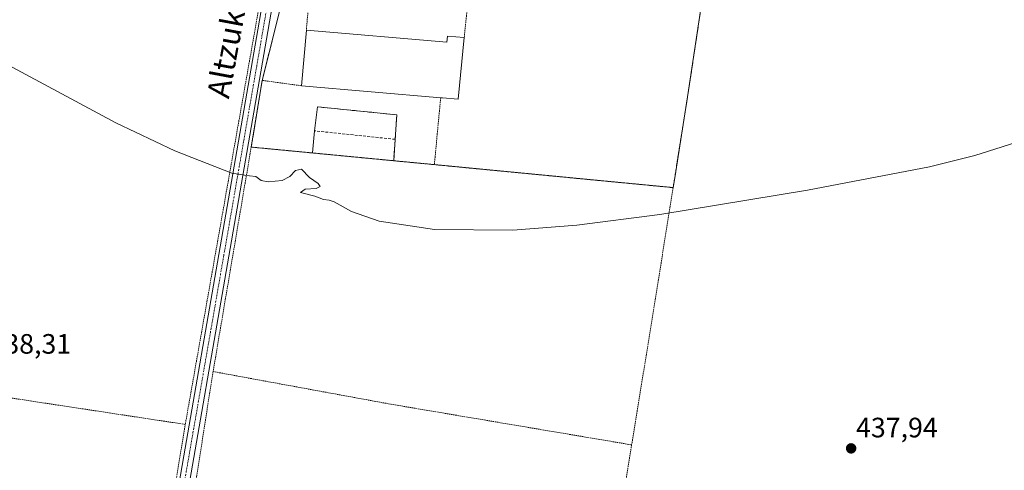
# Model space of a CAD drawing. Units: metres. Extents: x 590090 to 593521, y 4752156 to 4754516.
# Drawn here: x 592473 to 592825, y 4752471 to 4752632 of the extents above; entities that cross this region are included whole.
import ezdxf
from ezdxf.enums import TextEntityAlignment as Align

# ---------------------------------------------------------------- set-up
doc = ezdxf.new("R2010")
doc.units = ezdxf.units.M
doc.header["$MEASUREMENT"] = 0
for name, pattern in [('TRAZO_Y_PUNTO', [1, 0.5, -0.25, 0, -0.25]), ('TRAZOS', [0.75, 0.5, -0.25]), ('TRAZOSX2', [1.5, 1, -0.5])]:
    doc.linetypes.add(name, pattern=pattern)
for name, color, linetype, lineweight in [('Agrupación de edificios', 2, 'TRAZOSX2', 0), ('Agrupación de edificios CxS', 19, 'Continuous', 0), ('Alambrada', 19, 'TRAZOS', 0), ('Carátula', 7, 'Continuous', 5), ('Curva de nivel normal', 36, 'Continuous', 0), ('Depósito de residuos', 6, 'Continuous', 0), ('Depósito de residuos Cxs', 6, 'Continuous', 0), ('Edificación industrial', 135, 'Continuous', 13), ('Edificación industrial Cxs', 135, 'Continuous', 13), ('Muro lineal', 1, 'TRAZOSX2', 13), ('Núcleo urbano', 19, 'Continuous', 0), ('Núcleo urbano CxS', 19, 'Continuous', 0), ('Pista pavimentada', 135, 'Continuous', 13), ('Pista pavimentada Cxs', 135, 'Continuous', 0), ('Pista pavimentada eje', 135, 'TRAZO_Y_PUNTO', 0), ('Prado', 92, 'Continuous', 0), ('Prado CxS', 92, 'Continuous', 0), ('Punto de cota en terreno', 7, 'Continuous', 0), ('Rótulo de punto de cota en terreno', 19, 'Continuous', 0), ('Texto cartográfico', 19, 'Continuous', 0)]:
    doc.layers.add(name, color=color, linetype=linetype, lineweight=lineweight)
doc.styles.add('Arial', font='txt', dxfattribs={"height": 0.2})

# ---------------------------------------------------------------- blocks, each defined once
blk = doc.blocks.new('*U166')
at = {"layer": 'Prado CxS', "color": 92, "linetype": 'Continuous', "lineweight": 0}
blk.add_polyline3d([(592568.11, 4752643.54, 441.84), (592559.78, 4752610.29, 440.88), (592555.87, 4752586.47, 440.24), (592621.23, 4752580.21, 440.55), (592706.43, 4752572.01, 440.2), (592706.99, 4752575.51, 440.27), (592711.59, 4752604.42, 440.96), (592719.69, 4752658.04, 442.55)], dxfattribs=at)
blk = doc.blocks.new('*U167')
at = {"layer": 'Núcleo urbano CxS', "color": 19, "linetype": 'Continuous', "lineweight": 0}
for points in [[(592710.91, 4752767.86, 445.79), (592769.87, 4752762.82, 445.33), (592769.71, 4752760.47, 445.15), (592766.38, 4752710.91, 443.61), (592760.42, 4752654.1, 442.34), (592719.69, 4752658.04, 442.55), (592711.59, 4752604.42, 440.96), (592706.99, 4752575.51, 440.27), (592706.43, 4752572.01, 440.2), (592621.23, 4752580.21, 440.55), (592555.87, 4752586.47, 440.24), (592559.78, 4752610.29, 440.88), (592568.11, 4752643.54, 441.84), (592572.31, 4752669.71, 442.36), (592574.8, 4752685.06, 443.03), (592567.24, 4752685.12, 442.54), (592509.68, 4752685.58, 441.9), (592505.92, 4752685.61, 441.77), (592505.58, 4752689.89, 442.11), (592503.15, 4752720.76, 442.81), (592500.32, 4752756.64, 443.82), (592504.73, 4752757.8, 444.04), (592529.06, 4752764.18, 444.63), (592529.67, 4752762.99, 444.63), (592583.9, 4752777.63, 446.13), (592590.59, 4752777.86, 446.16), (592599.79, 4752777.28, 446), (592642.03, 4752774.59, 445.62), (592682.87, 4752770.6, 445.63), (592710.91, 4752767.86, 445.79)], [(592663.14, 4752732.98, 444.84), (592654.85, 4752731.66, 444.89), (592625.08, 4752730.67, 444.88), (592624.8, 4752730.67, 444.87), (592624.43, 4752730.03, 444.86), (592625.02, 4752729.96, 444.87), (592624.17, 4752719.07, 444.8), (592661.82, 4752716.12, 444.79), (592663.14, 4752732.98, 444.84)]]:
    blk.add_polyline3d(points, close=True, dxfattribs=at)
blk = doc.blocks.new('5PATER')
at = {"layer": 'Carátula', "linetype": 'Continuous', "lineweight": 5}
h = blk.add_hatch(color=250, dxfattribs=at)
edge = h.paths.add_edge_path()
edge.add_ellipse((0, 0.01), major_axis=(-1.33, -1.34), ratio=0.999422, start_angle=0, end_angle=360)
blk = doc.blocks.new('*U211')
at = {"layer": 'Alambrada', "color": 19, "linetype": 'TRAZOS', "lineweight": 0}
for points in [[(592481.69, 4752188.3, 437.88), (592485.57, 4752208.98, 436.45), (592497.62, 4752280.83, 436.43), (592505.05, 4752324.68, 436.71), (592509.21, 4752349.23, 436.68), (592521.21, 4752419.71, 438.3), (592532.33, 4752487.47, 438.15)], [(592231.01, 4752376.84, 450.66), (592236.73, 4752360.36, 449.27), (592241.73, 4752349.32, 452.94), (592246.73, 4752339.32, 436.7), (592253.87, 4752328.07, 444.29), (592266.85, 4752309.8, 445.43), (592301.26, 4752265.72, 445.81), (592320.53, 4752239.8, 450.8), (592327.57, 4752227.96, 444.4), (592334.34, 4752213.79, 456.22), (592339.1, 4752205.56, 447.7), (592345.02, 4752196.91, 449.21), (592352.97, 4752187.88, 441.72), (592354.86, 4752186.61, 440.79)]]:
    blk.add_polyline3d(points, dxfattribs=at)

msp = doc.modelspace()

# ---------------------------------------------------------------- linework, layer by layer
at = {"layer": 'Agrupación de edificios', "color": 2, "linetype": 'TRAZOSX2', "lineweight": 0}
for points in [[(592719.69, 4752658.04, 442.55), (592711.59, 4752604.42, 440.96), (592706.99, 4752575.51, 440.27), (592706.43, 4752572.01, 440.2)], [(592559.78, 4752610.29, 440.88), (592568.11, 4752643.54, 441.84)], [(592555.87, 4752586.47, 440.24), (592559.78, 4752610.29, 440.88)], [(592577.68, 4752584.38, 440.47), (592555.87, 4752586.47, 440.24)], [(592606.72, 4752581.6, 441.01), (592577.68, 4752584.38, 440.47)], [(592606.72, 4752581.6, 441.01), (592577.68, 4752584.38, 440.47)], [(592621.23, 4752580.21, 440.55), (592606.72, 4752581.6, 441.01)], [(592706.43, 4752572.01, 440.2), (592621.23, 4752580.21, 440.55)]]:
    msp.add_polyline3d(points, dxfattribs=at)
at = {"layer": 'Agrupación de edificios CxS', "color": 19, "linetype": 'Continuous', "lineweight": 0}
msp.add_polyline3d([(592719.69, 4752658.04, 442.55), (592711.59, 4752604.42, 440.96), (592706.99, 4752575.51, 440.27), (592706.43, 4752572.01, 440.2), (592621.23, 4752580.21, 440.55), (592555.87, 4752586.47, 440.24), (592559.78, 4752610.29, 440.88), (592568.11, 4752643.54, 441.84)], dxfattribs=at)
at = {"layer": 'Alambrada', "color": 19, "linetype": 'TRAZOS', "lineweight": 0}
for points in [[(592576.9, 4752739.63, 446.38), (592565.98, 4752678.02, 442.49), (592532.33, 4752487.47, 438.15)], [(592719.69, 4752658.04, 442.67), (592711.59, 4752604.42, 441.09), (592706.99, 4752575.51, 440.34), (592706.43, 4752572.01, 440.3)], [(592576.79, 4752642.68, 445.64), (592575.54, 4752628.24, 446.13)], [(592625.55, 4752637.85, 441.81), (592633.07, 4752637.25, 441.85), (592631.88, 4752625.6, 441.49)], [(592573.83, 4752608.36, 447.5), (592559.78, 4752610.29, 441.04), (592555.87, 4752586.47, 440.3)], [(592623.48, 4752604.1, 447.77), (592621.23, 4752580.21, 440.78)], [(592555.87, 4752586.47, 440.3), (592542.26, 4752506.34, 438.51)], [(592555.87, 4752586.47, 440.3), (592606.72, 4752581.6, 442.51), (592621.23, 4752580.21, 440.78)], [(592621.23, 4752580.21, 440.78), (592706.43, 4752572.01, 440.3)], [(592706.43, 4752572.01, 440.3), (592701.21, 4752539.15, 439.52), (592691.64, 4752480.17, 438.39)], [(592258.05, 4752532.5, 456.53), (592469.62, 4752496.99, 438.97), (592532.33, 4752487.47, 438.15)], [(592542.26, 4752506.34, 438.51), (592534.97, 4752459.94, 438.34), (592535.57, 4752457.06, 438.26), (592537.82, 4752454.99, 437.69), (592571.42, 4752445.55, 437.58), (592629.33, 4752430.67, 437.23), (592681.53, 4752417.94, 436.98)], [(592542.26, 4752506.34, 438.51), (592605.78, 4752494.67, 438.59), (592691.64, 4752480.17, 438.39)], [(592691.64, 4752480.17, 438.39), (592681.53, 4752417.94, 436.98)]]:
    msp.add_polyline3d(points, dxfattribs=at)
at = {"layer": 'Curva de nivel normal', "color": 36, "linetype": 'Continuous', "lineweight": 0}
msp.add_polyline3d([(592469.02, 4752615.87, 440), (592507.52, 4752595.18, 440), (592528.64, 4752585.14, 440), (592549, 4752577.11, 440), (592553.44, 4752576.47, 440), (592555.3, 4752576.18, 440), (592557.52, 4752576.01, 440), (592559.44, 4752574.6, 440), (592561.97, 4752574.12, 440), (592566.89, 4752574.59, 440), (592569.63, 4752575.98, 440), (592571.63, 4752578.15, 440), (592573.78, 4752578.55, 440), (592576.71, 4752575.68, 440), (592579.8, 4752573.44, 440), (592580.46, 4752572.42, 440), (592579.01, 4752571.69, 440), (592575.1, 4752571.43, 440), (592573.4, 4752570.32, 440), (592578.6, 4752568.99, 440), (592581.63, 4752567.8, 440), (592583.63, 4752567.58, 440), (592585.51, 4752566.95, 440), (592591.62, 4752563.49, 440), (592601.57, 4752560.07, 440), (592621.25, 4752557.01, 440), (592649.25, 4752556.81, 440), (592672.11, 4752558.59, 440), (592701.67, 4752562.36, 440), (592754.35, 4752571.11, 440), (592797.88, 4752579.4, 440), (592814.11, 4752583.47, 440), (592833.64, 4752589.61, 440)], dxfattribs=at)
at = {"layer": 'Depósito de residuos', "color": 6, "linetype": 'Continuous', "lineweight": 0}
for points in [[(592578.47, 4752592.27, 441.02), (592579.58, 4752600.84, 441.02)], [(592579.58, 4752600.84, 441.02), (592607.83, 4752597.99, 443.93), (592607.24, 4752589.26, 443.73)], [(592577.68, 4752584.38, 440.86), (592578.47, 4752592.27, 441.02)], [(592607.24, 4752589.26, 443.73), (592606.72, 4752581.6, 442.51)], [(592606.72, 4752581.6, 442.51), (592577.68, 4752584.38, 440.86)]]:
    msp.add_polyline3d(points, dxfattribs=at)
at = {"layer": 'Depósito de residuos Cxs', "color": 6, "linetype": 'Continuous', "lineweight": 0}
msp.add_polyline3d([(592607.24, 4752589.26, 443.73), (592606.72, 4752581.6, 442.51), (592577.68, 4752584.38, 440.86), (592578.47, 4752592.27, 441.02), (592579.58, 4752600.84, 441.02), (592607.83, 4752597.99, 443.93), (592607.24, 4752589.26, 443.73)], close=True, dxfattribs=at)
at = {"layer": 'Edificación industrial', "color": 135, "linetype": 'Continuous', "lineweight": 13}
for points in [[(592573.83, 4752608.36, 447.5), (592575.54, 4752628.24, 446.13)], [(592575.54, 4752628.24, 446.13), (592625.67, 4752623.94, 447.39), (592625.86, 4752626.12, 442.71), (592631.88, 4752625.6, 441.49)], [(592631.88, 4752625.6, 441.49), (592629.78, 4752603.56, 441), (592624.18, 4752604.04, 447.16), (592623.48, 4752604.1, 447.77)], [(592623.48, 4752604.1, 447.77), (592573.83, 4752608.36, 447.5)]]:
    msp.add_polyline3d(points, dxfattribs=at)
at = {"layer": 'Edificación industrial Cxs', "color": 135, "linetype": 'Continuous', "lineweight": 13}
msp.add_polyline3d([(592575.54, 4752628.24, 446.13), (592625.67, 4752623.94, 447.39), (592625.86, 4752626.12, 442.71), (592631.88, 4752625.6, 441.49), (592629.78, 4752603.56, 441), (592624.18, 4752604.04, 447.16), (592623.48, 4752604.1, 447.77), (592573.83, 4752608.36, 447.5), (592575.54, 4752628.24, 446.13)], close=True, dxfattribs=at)
at = {"layer": 'Muro lineal', "color": 1, "linetype": 'TRAZOSX2', "lineweight": 13}
for points in [[(592607.24, 4752589.26, 443.73), (592607.83, 4752597.99, 443.93), (592579.58, 4752600.84, 441.02)], [(592607.24, 4752589.26, 443.73), (592578.47, 4752592.27, 441.02)], [(592606.72, 4752581.6, 442.51), (592607.24, 4752589.26, 443.73)]]:
    msp.add_polyline3d(points, dxfattribs=at)
at = {"layer": 'Núcleo urbano', "color": 19, "linetype": 'Continuous', "lineweight": 0}
for points in [[(592706.43, 4752572.01, 440.2), (592706.99, 4752575.51, 440.27), (592711.59, 4752604.42, 440.96), (592719.69, 4752658.04, 442.55)], [(592568.11, 4752643.54, 441.84), (592559.78, 4752610.3, 440.88), (592555.87, 4752586.47, 440.24), (592577.68, 4752584.38, 440.47), (592606.72, 4752581.6, 441.01), (592621.23, 4752580.21, 440.55), (592706.43, 4752572.01, 440.2)]]:
    msp.add_polyline3d(points, dxfattribs=at)
at = {"layer": 'Pista pavimentada', "color": 135, "linetype": 'Continuous', "lineweight": 13}
for points in [[(592482.06, 4752188.3, 436.61), (592482.06, 4752188.31, 436.61), (592482.11, 4752188.64, 436.6), (592487.97, 4752218.07, 436.25), (592492.58, 4752242.62, 436.23), (592506.18, 4752324.67, 436.45), (592513.03, 4752365.96, 436.72), (592523.87, 4752430.05, 437.63), (592531.79, 4752476.24, 438.05), (592544.29, 4752548.11, 439.38), (592567.8, 4752683.32, 442.53), (592577.11, 4752732.42, 444.42), (592585.07, 4752778.75, 446.15)], [(592589.2, 4752780.45, 446.23), (592580.67, 4752731.77, 444.48), (592571.36, 4752682.67, 442.97), (592547.86, 4752547.49, 439.36), (592531.59, 4752453.72, 437.94)]]:
    msp.add_polyline3d(points, dxfattribs=at)
at = {"layer": 'Pista pavimentada Cxs', "color": 135, "linetype": 'Continuous', "lineweight": 0}
for points in [[(592523.87, 4752430.05, 437.63), (592531.79, 4752476.24, 438.05), (592544.29, 4752548.11, 439.38), (592567.8, 4752683.32, 442.53), (592577.11, 4752732.42, 444.42), (592585.07, 4752778.75, 446.15), (592586.69, 4752785.51, 446.25), (592587.04, 4752786.99, 446.22), (592591.2, 4752810.71, 447.11), (592599.29, 4752857.46, 448.82)], [(592603.24, 4752856.79, 448.91), (592595.14, 4752810.03, 447.16), (592590.95, 4752786.13, 446.33), (592590.9, 4752785.96, 446.33), (592590.9, 4752785.96, 446.33), (592589.2, 4752780.45, 446.23), (592580.67, 4752731.77, 444.48), (592571.36, 4752682.67, 442.97), (592547.86, 4752547.49, 439.36), (592531.59, 4752453.72, 437.94)]]:
    msp.add_polyline3d(points, dxfattribs=at)
at = {"layer": 'Pista pavimentada eje', "color": 135, "linetype": 'TRAZO_Y_PUNTO', "lineweight": 0}
msp.add_polyline3d([(592587.87, 4752782.35, 446.28), (592582.87, 4752755.26, 445.35), (592578.89, 4752732.1, 444.45), (592569.58, 4752683, 442.75), (592557.83, 4752615.39, 440.87), (592546.08, 4752547.8, 439.37), (592540.07, 4752513.18, 438.59), (592533.82, 4752477.24, 438.07), (592531.69, 4752464.98, 438.03), (592529.61, 4752452.76, 437.87)], dxfattribs=at)
at = {"layer": 'Prado', "color": 92, "linetype": 'Continuous', "lineweight": 0}
for points in [[(592706.43, 4752572.01, 440.2), (592706.99, 4752575.51, 440.27), (592711.59, 4752604.42, 440.96), (592719.69, 4752658.04, 442.55)], [(592568.11, 4752643.54, 441.84), (592559.78, 4752610.3, 440.88), (592555.87, 4752586.47, 440.24), (592577.68, 4752584.38, 440.47), (592606.72, 4752581.6, 441.01), (592621.23, 4752580.21, 440.55), (592706.43, 4752572.01, 440.2)]]:
    msp.add_polyline3d(points, dxfattribs=at)

# ---------------------------------------------------------------- block references
at = {"layer": 'Alambrada', "color": 19, "linetype": 'TRAZOS', "lineweight": 0}
msp.add_blockref('*U211', (0, 0), dxfattribs=at)
at = {"layer": 'Núcleo urbano CxS', "color": 19, "linetype": 'Continuous', "lineweight": 0}
msp.add_blockref('*U167', (0, 0), dxfattribs=at)
at = {"layer": 'Prado CxS', "color": 92, "linetype": 'Continuous', "lineweight": 0}
msp.add_blockref('*U166', (0, 0), dxfattribs=at)
at = {"layer": 'Punto de cota en terreno', "linetype": 'Continuous', "lineweight": 0}
msp.add_blockref('5PATER', (592769.96, 4752478.9, 437.94), dxfattribs=at)

# ---------------------------------------------------------------- texts
at = {"layer": 'Rótulo de punto de cota en terreno', "color": 19, "linetype": 'Continuous', "lineweight": 0, "style": 'Arial'}
for s, p in [('438,31', (592462.46, 4752510.53)), ('437,94', (592771.72, 4752480.66))]:
    msp.add_text(s, height=7, dxfattribs=at).set_placement(p, align=Align.BOTTOM_LEFT)
at = {"layer": 'Texto cartográfico', "color": 19, "linetype": 'Continuous', "lineweight": 0, "style": 'Arial'}
msp.add_text('Altzuko Bidea', height=8, rotation=79.3856, dxfattribs=at).set_placement((592550.39, 4752638.56), align=Align.MIDDLE_CENTER)

doc.saveas('drawing.dxf')
